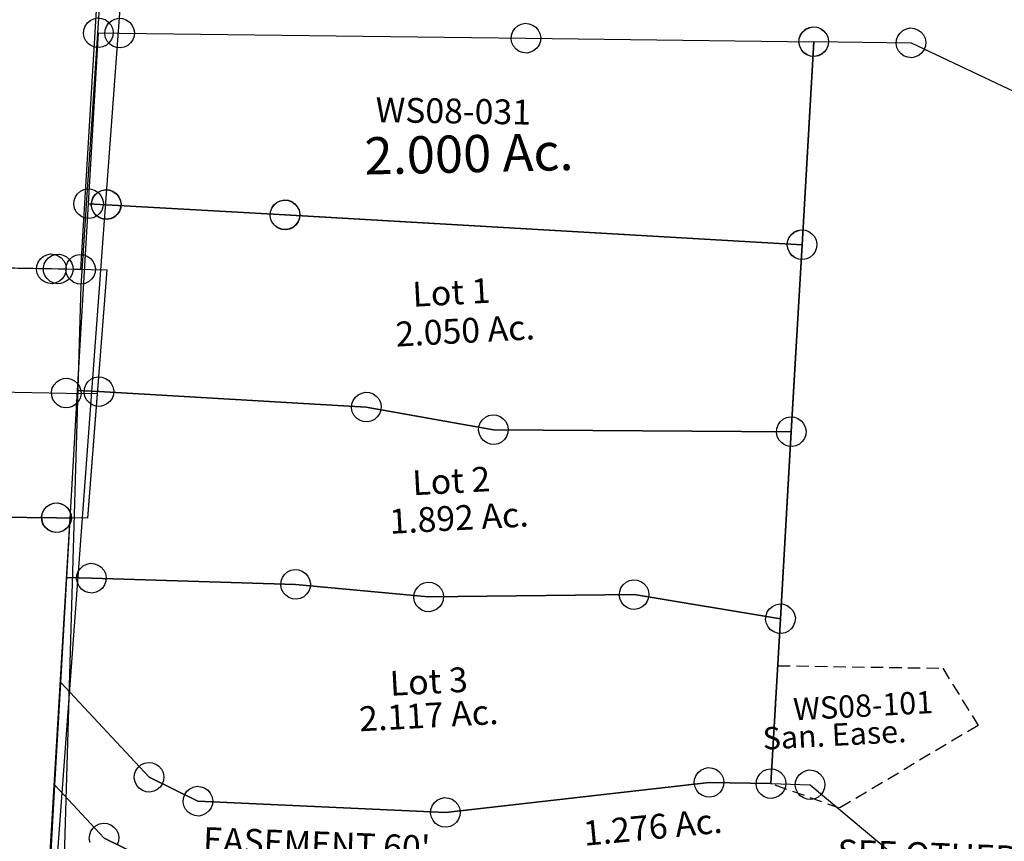
# Model space of a CAD drawing. Units: feet. Extents: x 1962109 to 2000761, y 503958 to 541927.
# Drawn here: x 1975185 to 1975980, y 530584 to 531247 of the extents above; entities that cross this region are included whole.
import ezdxf
from ezdxf.enums import TextEntityAlignment as Align

# ---------------------------------------------------------------- set-up
doc = ezdxf.new("R2010")
doc.units = ezdxf.units.FT
doc.header["$MEASUREMENT"] = 0
doc.linetypes.add('DASHED', pattern=[0.75, 0.5, -0.25])
for name, color, linetype in [("1880's", 4, 'CONTINUOUS'), ('DEED', 30, 'CONTINUOUS'), ('SURVEY', 2, 'CONTINUOUS')]:
    doc.layers.add(name, color=color, linetype=linetype)
doc.styles.get("Standard").update_dxf_attribs({"font": 'romans.shx', "height": 40})

# ---------------------------------------------------------------- blocks, each defined once
blk = doc.blocks.new('A$C7cb9e632-flat-1')
at = {"layer": "1880's", "color": 4, "linetype": 'Continuous'}
blk.add_lwpolyline([(1347.76, 2049.36), (1339.78, -5.2), (1099.99, -4.27), (1103.06, 787.72), (3.07, 791.99), (7.95, 2047.3), (1347.74, 2042.1)], dxfattribs=at)
blk = doc.blocks.new('A$C943d20c4-flat-1')
at = {"layer": 'SURVEY', "color": 3, "linetype": 'DASHED', "ltscale": 20}
blk.add_lwpolyline([(51.77, 21.84), (50.61, 117.12), (183.5, 124.38), (215.25, 80.36), (108.21, 5.8), (51.78, 21.83)], dxfattribs=at)
at = {"layer": 'SURVEY', "color": 3, "ltscale": 40}
blk.add_lwpolyline([(53.45, 33.65), (56.46, 32.82), (59.08, 31.21), (61.28, 29.06), (62.82, 26.35), (63.68, 23.31), (63.59, 20.16), (62.75, 17.15), (61.14, 14.53), (59, 12.33), (56.29, 10.79), (53.25, 9.93), (50.09, 10.02), (47.09, 10.86), (44.47, 12.47), (42.27, 14.61), (40.72, 17.32), (39.86, 20.36), (39.96, 23.51), (40.79, 26.52), (42.4, 29.14), (44.55, 31.34), (47.26, 32.88), (50.3, 33.74)], close=True, dxfattribs=at)
blk.add_point((51.77, 21.84), dxfattribs=at)
at = {"layer": 'SURVEY', "color": 1, "ltscale": 40}
blk.add_text('WS08-101', height=18, rotation=7.06691, dxfattribs=at).set_placement((122.64, 80.87), align=Align.CENTER)
at = {"layer": 'SURVEY', "color": 3, "ltscale": 40, "insert": (99.01, 73.66), "char_height": 18, "width": 119.0348, "attachment_point": 2, "rotation": 7.06691}
blk.add_mtext('San. Ease.', dxfattribs=at)
blk = doc.blocks.new('WASHINGTONWSA$C73A936B6-flat-1')
at = {"layer": 'SURVEY', "ltscale": 40}
for p, q in [((2637.2, 158.89), (2640.24, 159.74)), ((2640.24, 159.74), (2643.39, 159.64)), ((2643.39, 159.64), (2646.4, 158.8)), ((2606.35, 148.31), (2607.19, 151.32)), ((2607.19, 151.32), (2608.81, 153.93)), ((2608.81, 153.93), (2610.96, 156.13)), ((2610.96, 156.13), (2613.67, 157.67)), ((2613.67, 157.67), (2616.71, 158.52)), ((2616.71, 158.52), (2619.87, 158.42)), ((2619.87, 158.42), (2622.87, 157.58)), ((2622.87, 157.58), (2625.48, 155.96)), ((2625.48, 155.96), (2627.68, 153.81)), ((2627.68, 153.81), (2629.22, 151.1)), ((2629.22, 151.1), (2630.07, 148.06)), ((2629.88, 149.53), (2630.72, 152.54)), ((2630.72, 152.54), (2632.34, 155.15)), ((2632.34, 155.15), (2634.49, 157.35)), ((2634.49, 157.35), (2637.2, 158.89)), ((2646.4, 158.8), (2649.01, 157.18)), ((2649.01, 157.18), (2651.21, 155.03)), ((2651.21, 155.03), (2652.75, 152.32)), ((2652.75, 152.32), (2653.6, 149.28)), ((2606.25, 145.16), (2606.35, 148.31)), ((2607.1, 142.12), (2606.25, 145.16)), ((2629.97, 144.9), (2629.13, 141.9)), ((2629.78, 146.38), (2629.88, 149.53)), ((2630.63, 143.34), (2629.78, 146.38)), ((2630.07, 148.06), (2629.97, 144.9)), ((2632.17, 140.62), (2630.63, 143.34)), ((2652.66, 143.12), (2651.04, 140.5)), ((2653.5, 146.12), (2652.66, 143.12)), ((2653.6, 149.28), (2653.5, 146.12)), ((2608.64, 139.4), (2607.1, 142.12)), ((2610.84, 137.25), (2608.64, 139.4)), ((2613.45, 135.64), (2610.84, 137.25)), ((2616.45, 134.79), (2613.45, 135.64)), ((2622.65, 135.55), (2619.61, 134.69)), ((2625.36, 137.09), (2622.65, 135.55)), ((2627.51, 139.28), (2625.36, 137.09)), ((2629.13, 141.9), (2627.51, 139.28)), ((2634.36, 138.47), (2632.17, 140.62)), ((2636.98, 136.86), (2634.36, 138.47)), ((2639.98, 136.01), (2636.98, 136.86)), ((2643.14, 135.92), (2639.98, 136.01)), ((2646.18, 136.77), (2643.14, 135.92)), ((2648.89, 138.31), (2646.18, 136.77)), ((2651.04, 140.5), (2648.89, 138.31)), ((2619.61, 134.69), (2616.45, 134.79))]:
    blk.add_line(p, q, dxfattribs=at)
at = {"layer": 'SURVEY'}
blk.add_lwpolyline([(2641.69, 147.83), (2618.16, 146.61), (2042.05, 116.72), (2041.81, 336.26), (2340.68, 351.36), (2589.62, 363.93), (2639.56, 366.45), (2641.68, 147.83)], dxfattribs=at)
blk = doc.blocks.new('WASHINGTONWSA$C5B0101E1-flat-1')
at = {"layer": 'SURVEY', "color": 2, "linetype": 'Continuous', "ltscale": 40}
for p, q in [((-27.44, 498.82), (-26.25, 501.71)), ((-26.25, 501.71), (-24.35, 504.12)), ((-24.35, 504.12), (-21.96, 506.05)), ((-21.96, 506.05), (-19.08, 507.26)), ((-19.08, 507.26), (-15.96, 507.76)), ((-15.96, 507.76), (-12.84, 507.3)), ((-12.84, 507.3), (-9.96, 506.11)), ((-9.96, 506.11), (-7.55, 504.2)), ((-7.55, 504.2), (-5.61, 501.81)), ((-5.61, 501.81), (-4.4, 498.94)), ((-27.9, 495.7), (-27.44, 498.82)), ((-27.41, 492.58), (-27.9, 495.7)), ((-26.19, 489.71), (-27.41, 492.58)), ((-4.37, 492.7), (-5.55, 489.81)), ((-4.4, 498.94), (-3.9, 495.82)), ((-3.9, 495.82), (-4.37, 492.7)), ((-24.26, 487.32), (-26.19, 489.71)), ((-21.85, 485.41), (-24.26, 487.32)), ((-18.96, 484.22), (-21.85, 485.41)), ((-9.85, 485.47), (-12.72, 484.26)), ((-7.46, 487.4), (-9.85, 485.47)), ((-5.55, 489.81), (-7.46, 487.4)), ((-15.84, 483.76), (-18.96, 484.22)), ((-12.72, 484.26), (-15.84, 483.76))]:
    blk.add_line(p, q, dxfattribs=at)
at = {"layer": 'SURVEY', "color": 2, "ltscale": 40}
for p, q in [((-1311.61, 419.23), (-15.9, 495.76)), ((-15.9, 495.76), (-5.2, 496.39)), ((-5.2, 496.39), (0, 0))]:
    blk.add_line(p, q, dxfattribs=at)
blk = doc.blocks.new('WASHINGTONWSA$C09AE1057-flat-1')
at = {"layer": 'SURVEY', "color": 2, "linetype": 'Continuous', "ltscale": 40}
for p, q in [((-47.87, 204.98), (-45.93, 207.36)), ((-45.93, 207.36), (-43.51, 209.26)), ((-43.51, 209.26), (-40.62, 210.44)), ((-40.62, 210.44), (-37.5, 210.89)), ((-37.5, 210.89), (-34.38, 210.38)), ((-34.38, 210.38), (-31.51, 209.16)), ((-31.51, 209.16), (-29.13, 207.22)), ((-29.13, 207.22), (-27.23, 204.8)), ((-49.6, 198.99), (-49.09, 202.11)), ((-49.15, 195.87), (-49.6, 198.99)), ((-49.09, 202.11), (-47.87, 204.98)), ((-27.23, 204.8), (-26.06, 201.91)), ((-25.6, 198.79), (-26.11, 195.67)), ((-26.06, 201.91), (-25.6, 198.79)), ((-47.97, 192.98), (-49.15, 195.87)), ((-46.07, 190.56), (-47.97, 192.98)), ((-27.33, 192.8), (-29.27, 190.42)), ((-26.11, 195.67), (-27.33, 192.8)), ((-43.69, 188.62), (-46.07, 190.56)), ((-40.82, 187.4), (-43.69, 188.62)), ((-37.7, 186.89), (-40.82, 187.4)), ((-34.58, 187.35), (-37.7, 186.89)), ((-31.69, 188.52), (-34.58, 187.35)), ((-29.27, 190.42), (-31.69, 188.52)), ((-33.28, 7), (-30.87, 8.9)), ((-30.87, 8.9), (-27.98, 10.07)), ((-27.98, 10.07), (-24.85, 10.53)), ((-24.85, 10.53), (-21.74, 10.02)), ((-21.74, 10.02), (-18.87, 8.79)), ((-18.87, 8.79), (-16.48, 6.85)), ((-36.96, -1.37), (-36.45, 1.74)), ((-36.45, 1.74), (-35.22, 4.61)), ((-35.22, 4.61), (-33.28, 7)), ((-16.48, 6.85), (-14.59, 4.44)), ((-14.59, 4.44), (-13.41, 1.55)), ((-13.41, 1.55), (-12.96, -1.58)), ((-36.5, -4.5), (-36.96, -1.37)), ((-35.33, -7.39), (-36.5, -4.5)), ((-33.43, -9.8), (-35.33, -7.39)), ((-14.69, -7.56), (-16.63, -9.95)), ((-13.46, -4.69), (-14.69, -7.56)), ((-12.96, -1.58), (-13.46, -4.69)), ((-31.04, -11.74), (-33.43, -9.8)), ((-28.18, -12.97), (-31.04, -11.74)), ((-25.06, -13.47), (-28.18, -12.97)), ((-21.94, -13.02), (-25.06, -13.47)), ((-19.05, -11.85), (-21.94, -13.02)), ((-16.63, -9.95), (-19.05, -11.85))]:
    blk.add_line(p, q, dxfattribs=at)
at = {"layer": 'SURVEY', "color": 2, "ltscale": 40}
for p, q in [((-619.22, 168.72), (-37.6, 198.89)), ((-37.6, 198.89), (1.75, 200.93)), ((1.72, 200.88), (0, 0)), ((-24.96, -1.47), (-1319.64, -77.95)), ((0, 0), (-24.96, -1.47))]:
    blk.add_line(p, q, dxfattribs=at)
blk = doc.blocks.new('WASHINGTONWSA$C5DA02FEE-flat-1')
at = {"layer": 'SURVEY', "color": 2, "linetype": 'Continuous', "ltscale": 40}
for p, q in [((-7.52, 109.35), (-5.11, 111.25)), ((-5.11, 111.25), (-2.22, 112.43)), ((-2.22, 112.43), (0.91, 112.89)), ((0.91, 112.89), (4.02, 112.38)), ((4.02, 112.38), (6.89, 111.16)), ((-11.19, 100.98), (-10.68, 104.1)), ((-10.68, 104.1), (-9.46, 106.97)), ((-9.46, 106.97), (-7.52, 109.35)), ((6.89, 111.16), (9.28, 109.22)), ((9.28, 109.22), (11.18, 106.8)), ((11.18, 106.8), (12.36, 103.91)), ((12.36, 103.91), (12.81, 100.79)), ((-10.73, 97.86), (-11.19, 100.98)), ((-9.56, 94.97), (-10.73, 97.86)), ((12.3, 97.67), (11.08, 94.8)), ((12.81, 100.79), (12.3, 97.67)), ((-419.7, 85.51), (-417.76, 87.89)), ((-417.76, 87.89), (-415.34, 89.79)), ((-415.34, 89.79), (-412.45, 90.97)), ((-412.45, 90.97), (-409.33, 91.43)), ((-409.33, 91.43), (-406.22, 90.92)), ((-406.22, 90.92), (-403.34, 89.7)), ((-403.34, 89.7), (-400.96, 87.76)), ((-400.96, 87.76), (-399.06, 85.34)), ((-7.66, 92.55), (-9.56, 94.97)), ((-5.27, 90.61), (-7.66, 92.55)), ((-2.4, 89.39), (-5.27, 90.61)), ((0.71, 88.89), (-2.4, 89.39)), ((3.84, 89.34), (0.71, 88.89)), ((6.73, 90.52), (3.84, 89.34)), ((9.14, 92.42), (6.73, 90.52)), ((11.08, 94.8), (9.14, 92.42)), ((-421.43, 79.52), (-420.92, 82.64)), ((-420.97, 76.4), (-421.43, 79.52)), ((-420.92, 82.64), (-419.7, 85.51)), ((-399.06, 85.34), (-397.88, 82.45)), ((-397.88, 82.45), (-397.43, 79.33)), ((-419.8, 73.51), (-420.97, 76.4)), ((-417.9, 71.09), (-419.8, 73.51)), ((-399.16, 73.34), (-401.1, 70.96)), ((-397.93, 76.21), (-399.16, 73.34)), ((-397.43, 79.33), (-397.93, 76.21)), ((-415.51, 69.16), (-417.9, 71.09)), ((-412.64, 67.93), (-415.51, 69.16)), ((-409.53, 67.43), (-412.64, 67.93)), ((-406.4, 67.88), (-409.53, 67.43)), ((-403.51, 69.06), (-406.4, 67.88)), ((-401.1, 70.96), (-403.51, 69.06)), ((-10.47, 6.07), (-8.53, 8.46)), ((-8.53, 8.46), (-6.12, 10.36)), ((-6.12, 10.36), (-3.23, 11.53)), ((-3.23, 11.53), (-0.1, 11.99)), ((-0.1, 11.99), (3.01, 11.48)), ((3.01, 11.48), (5.88, 10.26)), ((5.88, 10.26), (8.27, 8.32)), ((8.27, 8.32), (10.17, 5.9)), ((-12.2, 0.09), (-11.69, 3.2)), ((-11.74, -3.04), (-12.2, 0.09)), ((-11.69, 3.2), (-10.47, 6.07)), ((10.17, 5.9), (11.35, 3.01)), ((11.35, 3.01), (11.8, -0.11)), ((-10.57, -5.93), (-11.74, -3.04)), ((-8.67, -8.34), (-10.57, -5.93)), ((10.07, -6.1), (8.13, -8.48)), ((11.29, -3.23), (10.07, -6.1)), ((11.8, -0.11), (11.29, -3.23)), ((-418.61, -15.94), (-416.19, -14.04)), ((-416.19, -14.04), (-413.3, -12.87)), ((-413.3, -12.87), (-410.18, -12.41)), ((-410.18, -12.41), (-407.06, -12.92)), ((-407.06, -12.92), (-404.19, -14.14)), ((-404.19, -14.14), (-401.81, -16.08)), ((-6.28, -10.28), (-8.67, -8.34)), ((-3.41, -11.51), (-6.28, -10.28)), ((-0.3, -12.01), (-3.41, -11.51)), ((2.83, -11.56), (-0.3, -12.01)), ((5.72, -10.38), (2.83, -11.56)), ((8.13, -8.48), (5.72, -10.38)), ((-422.27, -24.31), (-421.77, -21.2)), ((-421.77, -21.2), (-420.55, -18.33)), ((-420.55, -18.33), (-418.61, -15.94)), ((-401.81, -16.08), (-399.91, -18.49)), ((-399.91, -18.49), (-398.73, -21.38)), ((-398.73, -21.38), (-398.28, -24.51)), ((-421.82, -27.44), (-422.27, -24.31)), ((-420.64, -30.33), (-421.82, -27.44)), ((-418.74, -32.74), (-420.64, -30.33)), ((-400, -30.49), (-401.94, -32.88)), ((-398.78, -27.62), (-400, -30.49)), ((-398.28, -24.51), (-398.78, -27.62)), ((-416.36, -34.68), (-418.74, -32.74)), ((-413.49, -35.9), (-416.36, -34.68)), ((-410.37, -36.41), (-413.49, -35.9)), ((-407.25, -35.96), (-410.37, -36.41)), ((-404.36, -34.78), (-407.25, -35.96)), ((-401.94, -32.88), (-404.36, -34.78))]:
    blk.add_line(p, q, dxfattribs=at)
at = {"layer": 'SURVEY', "color": 2, "ltscale": 40}
for p, q in [((-409.43, 79.43), (0.81, 100.89)), ((0.81, 100.89), (25.78, 102.19)), ((25.78, 102.19), (24.96, 1.49)), ((-410.27, -24.41), (-409.43, 79.43)), ((24.96, 1.49), (0, 0)), ((0, 0), (-410.28, -24.23))]:
    blk.add_line(p, q, dxfattribs=at)
blk.add_text('1.021 Ac.', height=20, rotation=359.53332, dxfattribs=at).set_placement((-196.46, 21.74), align=Align.CENTER)
at = {"layer": 'SURVEY', "color": 1, "insert": (-277.1, 71.39), "char_height": 20, "width": 190.0701, "attachment_point": 1, "rotation": 359.53332}
blk.add_mtext('WS08-003', dxfattribs=at)
blk = doc.blocks.new('WASHINGTONWSA$C7F030087-flat-1')
at = {"layer": 'SURVEY', "color": 2, "linetype": 'Continuous', "ltscale": 40}
for p, q in [((581.25, 190.08), (583.4, 192.28)), ((583.4, 192.28), (586.11, 193.83)), ((586.11, 193.83), (589.15, 194.69)), ((589.15, 194.69), (592.3, 194.6)), ((592.3, 194.6), (595.31, 193.76)), ((595.31, 193.76), (597.93, 192.15)), ((597.93, 192.15), (600.13, 190.01)), ((358.73, 169.49), (590.63, 182.78)), ((578.72, 181.3), (578.81, 184.46)), ((578.81, 184.46), (579.64, 187.46)), ((579.64, 187.46), (581.25, 190.08)), ((590.63, 182.78), (592.65, 18.75)), ((600.13, 190.01), (601.67, 187.3)), ((601.67, 187.3), (602.53, 184.26)), ((602.53, 184.26), (602.44, 181.11)), ((347.74, 174.17), (349.35, 176.79)), ((349.35, 176.79), (351.5, 178.99)), ((351.5, 178.99), (354.21, 180.54)), ((354.21, 180.54), (357.25, 181.4)), ((357.25, 181.4), (360.4, 181.3)), ((360.4, 181.3), (363.41, 180.47)), ((363.41, 180.47), (366.03, 178.86)), ((366.03, 178.86), (368.23, 176.72)), ((368.23, 176.72), (369.77, 174.01)), ((579.58, 178.26), (578.72, 181.3)), ((581.12, 175.55), (579.58, 178.26)), ((583.33, 173.41), (581.12, 175.55)), ((600, 175.48), (597.85, 173.28)), ((601.61, 178.1), (600, 175.48)), ((602.44, 181.11), (601.61, 178.1)), ((31.38, 150.72), (358.73, 169.49)), ((346.82, 168.01), (346.91, 171.16)), ((347.68, 164.97), (346.82, 168.01)), ((346.91, 171.16), (347.74, 174.17)), ((370.54, 167.81), (369.71, 164.81)), ((369.77, 174.01), (370.63, 170.97)), ((370.63, 170.97), (370.54, 167.81)), ((585.94, 171.8), (583.33, 173.41)), ((588.95, 170.96), (585.94, 171.8)), ((592.11, 170.87), (588.95, 170.96)), ((595.14, 171.73), (592.11, 170.87)), ((597.85, 173.28), (595.14, 171.73)), ((4.93, 157.05), (7.07, 159.25)), ((7.07, 159.25), (9.78, 160.79)), ((9.78, 160.79), (12.82, 161.65)), ((12.82, 161.65), (15.98, 161.56)), ((15.98, 161.56), (18.98, 160.73)), ((18.98, 160.73), (21.6, 159.12)), ((21.6, 159.12), (23.8, 156.97)), ((22.01, 158.02), (24.16, 160.23)), ((24.16, 160.23), (26.87, 161.77)), ((26.87, 161.77), (29.9, 162.63)), ((29.9, 162.63), (33.06, 162.54)), ((33.06, 162.54), (36.06, 161.71)), ((36.06, 161.71), (38.68, 160.1)), ((38.68, 160.1), (40.88, 157.95)), ((349.23, 162.26), (347.68, 164.97)), ((351.43, 160.12), (349.23, 162.26)), ((354.05, 158.51), (351.43, 160.12)), ((365.95, 159.99), (363.24, 158.44)), ((368.1, 162.19), (365.95, 159.99)), ((369.71, 164.81), (368.1, 162.19)), ((2.39, 148.27), (2.48, 151.42)), ((2.48, 151.42), (3.32, 154.43)), ((3.32, 154.43), (4.93, 157.05)), ((19.48, 149.24), (19.57, 152.4)), ((19.57, 152.4), (20.4, 155.41)), ((20.4, 155.41), (22.01, 158.02)), ((23.8, 156.97), (25.35, 154.26)), ((25.35, 154.26), (26.21, 151.23)), ((26.21, 151.23), (26.12, 148.07)), ((40.88, 157.95), (42.43, 155.24)), ((42.43, 155.24), (43.29, 152.21)), ((43.29, 152.21), (43.2, 149.05)), ((357.05, 157.67), (354.05, 158.51)), ((360.21, 157.58), (357.05, 157.67)), ((363.24, 158.44), (360.21, 157.58)), ((3.25, 145.23), (2.39, 148.27)), ((4.8, 142.52), (3.25, 145.23)), ((14.3, 149.75), (31.38, 150.72)), ((16.01, 11.63), (14.3, 149.75)), ((20.34, 146.21), (19.48, 149.24)), ((21.88, 143.5), (20.34, 146.21)), ((24.08, 141.35), (21.88, 143.5)), ((25.28, 145.06), (23.67, 142.45)), ((26.12, 148.07), (25.28, 145.06)), ((40.76, 143.43), (38.61, 141.22)), ((42.36, 146.04), (40.76, 143.43)), ((43.2, 149.05), (42.36, 146.04)), ((7, 140.37), (4.8, 142.52)), ((9.62, 138.76), (7, 140.37)), ((12.63, 137.93), (9.62, 138.76)), ((15.78, 137.84), (12.63, 137.93)), ((18.82, 138.7), (15.78, 137.84)), ((21.53, 140.24), (18.82, 138.7)), ((23.67, 142.45), (21.53, 140.24)), ((26.7, 139.74), (24.08, 141.35)), ((29.71, 138.91), (26.7, 139.74)), ((32.86, 138.82), (29.71, 138.91)), ((35.9, 139.68), (32.86, 138.82)), ((38.61, 141.22), (35.9, 139.68)), ((167.6, 23.09), (170.31, 24.63)), ((170.31, 24.63), (173.34, 25.49)), ((173.34, 25.49), (176.5, 25.4)), ((176.5, 25.4), (179.5, 24.57)), ((179.5, 24.57), (182.12, 22.96)), ((581.67, 23.42), (583.28, 26.04)), ((583.28, 26.04), (585.42, 28.24)), ((585.42, 28.24), (588.13, 29.79)), ((588.13, 29.79), (591.17, 30.65)), ((591.17, 30.65), (594.33, 30.56)), ((594.33, 30.56), (597.33, 29.72)), ((597.33, 29.72), (599.95, 28.11)), ((599.95, 28.11), (602.15, 25.97)), ((602.15, 25.97), (603.7, 23.26)), ((4.19, 13.3), (5.02, 16.31)), ((5.02, 16.31), (6.63, 18.93)), ((6.63, 18.93), (8.78, 21.13)), ((8.78, 21.13), (11.49, 22.67)), ((11.49, 22.67), (14.53, 23.53)), ((14.53, 23.53), (17.68, 23.44)), ((17.68, 23.44), (20.69, 22.61)), ((18.52, 13.48), (19.35, 16.48)), ((19.35, 16.48), (20.96, 19.1)), ((20.69, 22.61), (23.31, 21)), ((20.96, 19.1), (23.11, 21.3)), ((23.11, 21.3), (25.82, 22.85)), ((23.31, 21), (25.51, 18.85)), ((25.51, 18.85), (27.05, 16.14)), ((25.82, 22.85), (28.85, 23.71)), ((27.05, 16.14), (27.91, 13.11)), ((28.85, 23.71), (32.01, 23.62)), ((32.01, 23.62), (35.02, 22.78)), ((35.02, 22.78), (37.63, 21.18)), ((37.63, 21.18), (39.84, 19.03)), ((39.84, 19.03), (41.38, 16.32)), ((41.38, 16.32), (42.24, 13.28)), ((163.01, 15.26), (163.84, 18.27)), ((163.84, 18.27), (165.45, 20.89)), ((165.45, 20.89), (167.6, 23.09)), ((174.82, 13.59), (592.65, 18.74)), ((592.65, 18.74), (174.82, 13.59)), ((182.12, 22.96), (184.32, 20.81)), ((184.32, 20.81), (185.87, 18.1)), ((185.87, 18.1), (186.73, 15.07)), ((580.74, 17.26), (580.84, 20.42)), ((581.6, 14.22), (580.74, 17.26)), ((580.84, 20.42), (581.67, 23.42)), ((604.47, 17.07), (603.63, 14.06)), ((603.7, 23.26), (604.56, 20.22)), ((604.56, 20.22), (604.47, 17.07)), ((4.1, 10.15), (4.19, 13.3)), ((4.96, 7.11), (4.1, 10.15)), ((16.01, 11.63), (30.33, 11.8)), ((30.33, 11.8), (16.01, 11.63)), ((18.43, 10.32), (18.52, 13.48)), ((19.29, 7.29), (18.43, 10.32)), ((27.82, 9.95), (26.99, 6.95)), ((27.91, 13.11), (27.82, 9.95)), ((30.33, 11.8), (174.82, 13.59)), ((174.82, 13.59), (30.33, 11.8)), ((42.15, 10.13), (41.32, 7.12)), ((42.24, 13.28), (42.15, 10.13)), ((162.92, 12.11), (163.01, 15.26)), ((163.78, 9.07), (162.92, 12.11)), ((165.32, 6.36), (163.78, 9.07)), ((185.81, 8.9), (184.2, 6.29)), ((186.64, 11.91), (185.81, 8.9)), ((186.73, 15.07), (186.64, 11.91)), ((583.15, 11.51), (581.6, 14.22)), ((585.35, 9.37), (583.15, 11.51)), ((587.97, 7.76), (585.35, 9.37)), ((599.88, 9.24), (597.17, 7.69)), ((602.02, 11.44), (599.88, 9.24)), ((603.63, 14.06), (602.02, 11.44)), ((6.5, 4.4), (4.96, 7.11)), ((8.71, 2.25), (6.5, 4.4)), ((11.32, 0.64), (8.71, 2.25)), ((14.33, -0.19), (11.32, 0.64)), ((20.52, 0.58), (17.49, -0.28)), ((20.83, 4.58), (19.29, 7.29)), ((23.23, 2.13), (20.52, 0.58)), ((23.04, 2.43), (20.83, 4.58)), ((25.65, 0.82), (23.04, 2.43)), ((25.38, 4.33), (23.23, 2.13)), ((26.99, 6.95), (25.38, 4.33)), ((28.66, -0.01), (25.65, 0.82)), ((34.85, 0.76), (31.82, -0.11)), ((37.56, 2.3), (34.85, 0.76)), ((39.71, 4.5), (37.56, 2.3)), ((41.32, 7.12), (39.71, 4.5)), ((167.52, 4.21), (165.32, 6.36)), ((170.14, 2.6), (167.52, 4.21)), ((173.15, 1.77), (170.14, 2.6)), ((176.3, 1.68), (173.15, 1.77)), ((179.34, 2.54), (176.3, 1.68)), ((182.05, 4.08), (179.34, 2.54)), ((184.2, 6.29), (182.05, 4.08)), ((590.98, 6.92), (587.97, 7.76)), ((594.13, 6.83), (590.98, 6.92)), ((597.17, 7.69), (594.13, 6.83)), ((17.49, -0.28), (14.33, -0.19)), ((31.82, -0.11), (28.66, -0.01))]:
    blk.add_line(p, q, dxfattribs=at)
blk.add_text('2.000 Ac.', height=30, rotation=5.24999, dxfattribs=at).set_placement((320.76, 58.32), align=Align.CENTER)
at = {"layer": 'SURVEY', "color": 1, "insert": (241.24, 113.4), "char_height": 20, "width": 190.0701, "attachment_point": 1, "rotation": 3.0752}
blk.add_mtext('WS08-031', dxfattribs=at)
blk = doc.blocks.new('WASHINGTONWSA$C09A51BA4-flat-1')
at = {"layer": 'SURVEY', "color": 2, "linetype": 'Continuous', "ltscale": 40}
for p, q in [((-543.73, 1563.89), (-541.58, 1566.09)), ((-541.58, 1566.09), (-538.87, 1567.63)), ((-538.87, 1567.63), (-535.83, 1568.49)), ((-535.83, 1568.49), (-532.68, 1568.4)), ((-532.68, 1568.4), (-529.67, 1567.56)), ((-529.67, 1567.56), (-527.05, 1565.95)), ((-527.05, 1565.95), (-524.85, 1563.81)), ((-467.81, 1562.75), (-466.97, 1565.75)), ((-466.97, 1565.75), (-465.36, 1568.37)), ((-465.36, 1568.37), (-463.22, 1570.57)), ((-463.22, 1570.57), (-460.51, 1572.12)), ((-460.51, 1572.12), (-457.47, 1572.98)), ((-457.47, 1572.98), (-454.31, 1572.88)), ((-454.31, 1572.88), (-451.31, 1572.05)), ((-451.31, 1572.05), (-448.69, 1570.44)), ((-448.69, 1570.44), (-446.49, 1568.29)), ((-446.49, 1568.29), (-444.95, 1565.58)), ((-444.95, 1565.58), (-444.08, 1562.54)), ((-546.26, 1555.11), (-546.17, 1558.26)), ((-546.17, 1558.26), (-545.34, 1561.27)), ((-545.34, 1561.27), (-543.73, 1563.89)), ((-524.85, 1563.81), (-523.31, 1561.1)), ((-523.31, 1561.1), (-522.45, 1558.06)), ((-522.45, 1558.06), (-522.54, 1554.9)), ((-467.9, 1559.59), (-467.81, 1562.75)), ((-467.04, 1556.55), (-467.9, 1559.59)), ((-444.18, 1559.39), (-445.01, 1556.38)), ((-444.08, 1562.54), (-444.18, 1559.39)), ((-545.4, 1552.07), (-546.26, 1555.11)), ((-543.86, 1549.36), (-545.4, 1552.07)), ((-541.66, 1547.21), (-543.86, 1549.36)), ((-524.99, 1549.28), (-527.13, 1547.08)), ((-523.38, 1551.9), (-524.99, 1549.28)), ((-522.54, 1554.9), (-523.38, 1551.9)), ((-465.5, 1553.84), (-467.04, 1556.55)), ((-463.3, 1551.7), (-465.5, 1553.84)), ((-460.68, 1550.09), (-463.3, 1551.7)), ((-457.67, 1549.25), (-460.68, 1550.09)), ((-454.52, 1549.16), (-457.67, 1549.25)), ((-451.48, 1550.02), (-454.52, 1549.16)), ((-448.77, 1551.56), (-451.48, 1550.02)), ((-446.62, 1553.77), (-448.77, 1551.56)), ((-445.01, 1556.38), (-446.62, 1553.77)), ((-539.04, 1545.6), (-541.66, 1547.21)), ((-536.03, 1544.77), (-539.04, 1545.6)), ((-532.88, 1544.67), (-536.03, 1544.77)), ((-529.84, 1545.53), (-532.88, 1544.67)), ((-527.13, 1547.08), (-529.84, 1545.53)), ((-957.46, 1396.89), (-954.75, 1398.44)), ((-954.75, 1398.44), (-951.71, 1399.3)), ((-951.71, 1399.3), (-948.56, 1399.21)), ((-948.56, 1399.21), (-945.55, 1398.37)), ((-945.55, 1398.37), (-942.93, 1396.76)), ((-543.31, 1397.09), (-541.7, 1399.7)), ((-541.7, 1399.7), (-539.55, 1401.91)), ((-539.55, 1401.91), (-536.84, 1403.45)), ((-536.84, 1403.45), (-533.81, 1404.31)), ((-533.81, 1404.31), (-530.65, 1404.22)), ((-530.65, 1404.22), (-527.64, 1403.38)), ((-527.64, 1403.38), (-525.03, 1401.77)), ((-525.03, 1401.77), (-522.83, 1399.63)), ((-522.83, 1399.63), (-521.28, 1396.92)), ((-1106.54, 1387.34), (-1105.71, 1390.34)), ((-1105.71, 1390.34), (-1104.1, 1392.96)), ((-1104.1, 1392.96), (-1101.95, 1395.16)), ((-1101.95, 1395.16), (-1099.24, 1396.71)), ((-1099.24, 1396.71), (-1096.2, 1397.57)), ((-1096.2, 1397.57), (-1093.05, 1397.47)), ((-1093.05, 1397.47), (-1090.04, 1396.64)), ((-1090.04, 1396.64), (-1087.42, 1395.03)), ((-1087.42, 1395.03), (-1085.22, 1392.88)), ((-1085.22, 1392.88), (-1083.68, 1390.17)), ((-962.05, 1389.07), (-961.22, 1392.07)), ((-961.22, 1392.07), (-959.61, 1394.69)), ((-959.61, 1394.69), (-957.46, 1396.89)), ((-942.93, 1396.76), (-940.73, 1394.61)), ((-940.73, 1394.61), (-939.19, 1391.9)), ((-939.19, 1391.9), (-938.33, 1388.87)), ((-544.24, 1390.93), (-544.15, 1394.08)), ((-543.38, 1387.89), (-544.24, 1390.93)), ((-544.15, 1394.08), (-543.31, 1397.09)), ((-520.51, 1390.72), (-521.35, 1387.72)), ((-521.28, 1396.92), (-520.42, 1393.88)), ((-520.42, 1393.88), (-520.51, 1390.72)), ((-1106.63, 1384.18), (-1106.54, 1387.34)), ((-1105.77, 1381.14), (-1106.63, 1384.18)), ((-1082.91, 1383.98), (-1083.75, 1380.97)), ((-1083.68, 1390.17), (-1082.82, 1387.13)), ((-1082.82, 1387.13), (-1082.91, 1383.98)), ((-962.15, 1385.91), (-962.05, 1389.07)), ((-961.29, 1382.88), (-962.15, 1385.91)), ((-959.74, 1380.17), (-961.29, 1382.88)), ((-939.26, 1382.7), (-940.87, 1380.09)), ((-938.42, 1385.71), (-939.26, 1382.7)), ((-938.33, 1388.87), (-938.42, 1385.71)), ((-541.83, 1385.18), (-543.38, 1387.89)), ((-539.63, 1383.03), (-541.83, 1385.18)), ((-537.01, 1381.42), (-539.63, 1383.03)), ((-525.11, 1382.9), (-527.82, 1381.35)), ((-522.96, 1385.1), (-525.11, 1382.9)), ((-521.35, 1387.72), (-522.96, 1385.1)), ((-1104.23, 1378.43), (-1105.77, 1381.14)), ((-1102.03, 1376.29), (-1104.23, 1378.43)), ((-1099.41, 1374.68), (-1102.03, 1376.29)), ((-1096.4, 1373.84), (-1099.41, 1374.68)), ((-1090.21, 1374.61), (-1093.25, 1373.75)), ((-1087.5, 1376.15), (-1090.21, 1374.61)), ((-1085.36, 1378.35), (-1087.5, 1376.15)), ((-1083.75, 1380.97), (-1085.36, 1378.35)), ((-957.54, 1378.02), (-959.74, 1380.17)), ((-954.92, 1376.41), (-957.54, 1378.02)), ((-951.92, 1375.57), (-954.92, 1376.41)), ((-948.76, 1375.48), (-951.92, 1375.57)), ((-945.72, 1376.34), (-948.76, 1375.48)), ((-943.01, 1377.89), (-945.72, 1376.34)), ((-940.87, 1380.09), (-943.01, 1377.89)), ((-534.01, 1380.59), (-537.01, 1381.42)), ((-530.85, 1380.49), (-534.01, 1380.59)), ((-527.82, 1381.35), (-530.85, 1380.49)), ((-1093.25, 1373.75), (-1096.4, 1373.84)), ((-881.16, 1246.65), (-878.45, 1248.19)), ((-878.45, 1248.19), (-875.41, 1249.05)), ((-875.41, 1249.05), (-872.25, 1248.96)), ((-872.25, 1248.96), (-869.25, 1248.12)), ((-869.25, 1248.12), (-866.63, 1246.51)), ((-541.48, 1245.95), (-539.87, 1248.57)), ((-539.87, 1248.57), (-537.72, 1250.77)), ((-537.72, 1250.77), (-535.01, 1252.31)), ((-535.01, 1252.31), (-531.97, 1253.18)), ((-531.97, 1253.18), (-528.82, 1253.08)), ((-528.82, 1253.08), (-525.81, 1252.25)), ((-525.81, 1252.25), (-523.2, 1250.64)), ((-523.2, 1250.64), (-521, 1248.49)), ((-521, 1248.49), (-519.45, 1245.78)), ((-1101.04, 1239.24), (-1099.43, 1241.85)), ((-1099.43, 1241.85), (-1097.28, 1244.05)), ((-1097.28, 1244.05), (-1094.57, 1245.6)), ((-1094.57, 1245.6), (-1091.53, 1246.46)), ((-1091.53, 1246.46), (-1088.38, 1246.37)), ((-1088.38, 1246.37), (-1085.37, 1245.53)), ((-1085.37, 1245.53), (-1082.75, 1243.92)), ((-1082.75, 1243.92), (-1080.55, 1241.78)), ((-1080.55, 1241.78), (-1079.01, 1239.07)), ((-885.75, 1238.82), (-884.91, 1241.83)), ((-884.91, 1241.83), (-883.3, 1244.45)), ((-883.3, 1244.45), (-881.16, 1246.65)), ((-866.63, 1246.51), (-864.43, 1244.37)), ((-864.43, 1244.37), (-862.88, 1241.66)), ((-862.88, 1241.66), (-862.02, 1238.62)), ((-542.41, 1239.79), (-542.31, 1242.95)), ((-541.55, 1236.75), (-542.41, 1239.79)), ((-542.31, 1242.95), (-541.48, 1245.95)), ((-518.68, 1239.59), (-519.52, 1236.58)), ((-519.45, 1245.78), (-518.59, 1242.74)), ((-518.59, 1242.74), (-518.68, 1239.59)), ((-1101.97, 1233.08), (-1101.87, 1236.23)), ((-1101.11, 1230.04), (-1101.97, 1233.08)), ((-1101.87, 1236.23), (-1101.04, 1239.24)), ((-1078.24, 1232.87), (-1079.08, 1229.87)), ((-1079.01, 1239.07), (-1078.15, 1236.03)), ((-1078.15, 1236.03), (-1078.24, 1232.87)), ((-885.84, 1235.67), (-885.75, 1238.82)), ((-884.98, 1232.63), (-885.84, 1235.67)), ((-883.44, 1229.92), (-884.98, 1232.63)), ((-862.95, 1232.46), (-864.56, 1229.84)), ((-862.12, 1235.46), (-862.95, 1232.46)), ((-862.02, 1238.62), (-862.12, 1235.46)), ((-781.3, 1230.77), (-779.69, 1233.39)), ((-779.69, 1233.39), (-777.54, 1235.59)), ((-777.54, 1235.59), (-774.83, 1237.13)), ((-774.83, 1237.13), (-771.8, 1237.99)), ((-771.8, 1237.99), (-768.64, 1237.9)), ((-768.64, 1237.9), (-765.64, 1237.06)), ((-765.64, 1237.06), (-763.02, 1235.45)), ((-763.02, 1235.45), (-760.82, 1233.31)), ((-760.82, 1233.31), (-759.27, 1230.6)), ((-540, 1234.04), (-541.55, 1236.75)), ((-537.8, 1231.9), (-540, 1234.04)), ((-535.18, 1230.29), (-537.8, 1231.9)), ((-523.27, 1231.76), (-525.98, 1230.22)), ((-521.13, 1233.96), (-523.27, 1231.76)), ((-519.52, 1236.58), (-521.13, 1233.96)), ((-1099.56, 1227.33), (-1101.11, 1230.04)), ((-1097.36, 1225.18), (-1099.56, 1227.33)), ((-1094.74, 1223.57), (-1097.36, 1225.18)), ((-1091.74, 1222.74), (-1094.74, 1223.57)), ((-1085.54, 1223.5), (-1088.58, 1222.64)), ((-1082.83, 1225.05), (-1085.54, 1223.5)), ((-1080.69, 1227.25), (-1082.83, 1225.05)), ((-1079.08, 1229.87), (-1080.69, 1227.25)), ((-881.24, 1227.77), (-883.44, 1229.92)), ((-878.62, 1226.16), (-881.24, 1227.77)), ((-875.61, 1225.33), (-878.62, 1226.16)), ((-872.46, 1225.23), (-875.61, 1225.33)), ((-869.42, 1226.1), (-872.46, 1225.23)), ((-866.71, 1227.64), (-869.42, 1226.1)), ((-864.56, 1229.84), (-866.71, 1227.64)), ((-782.23, 1224.61), (-782.14, 1227.76)), ((-781.37, 1221.57), (-782.23, 1224.61)), ((-782.14, 1227.76), (-781.3, 1230.77)), ((-758.5, 1224.41), (-759.34, 1221.4)), ((-759.27, 1230.6), (-758.41, 1227.56)), ((-758.41, 1227.56), (-758.5, 1224.41)), ((-532.18, 1229.45), (-535.18, 1230.29)), ((-529.02, 1229.36), (-532.18, 1229.45)), ((-525.98, 1230.22), (-529.02, 1229.36)), ((-1088.58, 1222.64), (-1091.74, 1222.74)), ((-779.82, 1218.86), (-781.37, 1221.57)), ((-777.62, 1216.71), (-779.82, 1218.86)), ((-775.01, 1215.1), (-777.62, 1216.71)), ((-763.1, 1216.58), (-765.81, 1215.04)), ((-760.95, 1218.78), (-763.1, 1216.58)), ((-759.34, 1221.4), (-760.95, 1218.78)), ((-772, 1214.27), (-775.01, 1215.1)), ((-768.84, 1214.18), (-772, 1214.27)), ((-765.81, 1215.04), (-768.84, 1214.18)), ((-655.02, 1110.74), (-652.31, 1112.29)), ((-652.31, 1112.29), (-649.27, 1113.15)), ((-649.27, 1113.15), (-646.12, 1113.06)), ((-646.12, 1113.06), (-643.11, 1112.22)), ((-659.61, 1102.92), (-658.78, 1105.93)), ((-658.78, 1105.93), (-657.17, 1108.54)), ((-657.17, 1108.54), (-655.02, 1110.74)), ((-643.11, 1112.22), (-640.49, 1110.61)), ((-640.49, 1110.61), (-638.29, 1108.47)), ((-638.29, 1108.47), (-636.75, 1105.76)), ((-636.75, 1105.76), (-635.89, 1102.72)), ((-931.88, 1095.11), (-930.27, 1097.73)), ((-930.27, 1097.73), (-928.12, 1099.93)), ((-928.12, 1099.93), (-925.41, 1101.48)), ((-925.41, 1101.48), (-922.37, 1102.34)), ((-922.37, 1102.34), (-919.22, 1102.25)), ((-919.22, 1102.25), (-916.21, 1101.41)), ((-916.21, 1101.41), (-913.59, 1099.8)), ((-913.59, 1099.8), (-911.39, 1097.65)), ((-911.39, 1097.65), (-909.85, 1094.94)), ((-822.43, 1095.09), (-820.28, 1097.29)), ((-820.28, 1097.29), (-817.57, 1098.83)), ((-817.57, 1098.83), (-814.54, 1099.69)), ((-814.54, 1099.69), (-811.38, 1099.6)), ((-811.38, 1099.6), (-808.37, 1098.76)), ((-808.37, 1098.76), (-805.76, 1097.15)), ((-805.76, 1097.15), (-803.56, 1095.01)), ((-659.71, 1099.77), (-659.61, 1102.92)), ((-658.84, 1096.73), (-659.71, 1099.77)), ((-657.3, 1094.02), (-658.84, 1096.73)), ((-636.82, 1096.56), (-638.43, 1093.94)), ((-635.98, 1099.56), (-636.82, 1096.56)), ((-635.89, 1102.72), (-635.98, 1099.56)), ((-539.61, 1094.73), (-538, 1097.35)), ((-538, 1097.35), (-535.86, 1099.55)), ((-535.86, 1099.55), (-533.14, 1101.09)), ((-533.14, 1101.09), (-530.11, 1101.95)), ((-530.11, 1101.95), (-526.95, 1101.86)), ((-526.95, 1101.86), (-523.95, 1101.02)), ((-523.95, 1101.02), (-521.33, 1099.41)), ((-521.33, 1099.41), (-519.13, 1097.27)), ((-519.13, 1097.27), (-517.58, 1094.56)), ((-1097.37, 1085.59), (-1096.54, 1088.6)), ((-1096.54, 1088.6), (-1094.93, 1091.21)), ((-1094.93, 1091.21), (-1092.78, 1093.41)), ((-1092.78, 1093.41), (-1090.07, 1094.96)), ((-1090.07, 1094.96), (-1087.03, 1095.82)), ((-1087.03, 1095.82), (-1083.88, 1095.73)), ((-1083.88, 1095.73), (-1080.87, 1094.89)), ((-1080.87, 1094.89), (-1078.25, 1093.28)), ((-1078.25, 1093.28), (-1076.05, 1091.13)), ((-1076.05, 1091.13), (-1074.51, 1088.42)), ((-1074.51, 1088.42), (-1073.65, 1085.39)), ((-932.81, 1088.95), (-932.71, 1092.11)), ((-931.95, 1085.92), (-932.81, 1088.95)), ((-932.71, 1092.11), (-931.88, 1095.11)), ((-909.08, 1088.75), (-909.92, 1085.74)), ((-909.85, 1094.94), (-908.99, 1091.91)), ((-908.99, 1091.91), (-909.08, 1088.75)), ((-824.97, 1086.31), (-824.88, 1089.46)), ((-824.88, 1089.46), (-824.04, 1092.47)), ((-824.04, 1092.47), (-822.43, 1095.09)), ((-803.56, 1095.01), (-802.01, 1092.3)), ((-802.01, 1092.3), (-801.15, 1089.26)), ((-801.15, 1089.26), (-801.24, 1086.1)), ((-655.1, 1091.87), (-657.3, 1094.02)), ((-652.48, 1090.26), (-655.1, 1091.87)), ((-649.48, 1089.43), (-652.48, 1090.26)), ((-646.32, 1089.33), (-649.48, 1089.43)), ((-643.28, 1090.19), (-646.32, 1089.33)), ((-640.57, 1091.74), (-643.28, 1090.19)), ((-638.43, 1093.94), (-640.57, 1091.74)), ((-540.54, 1088.57), (-540.45, 1091.72)), ((-539.68, 1085.53), (-540.54, 1088.57)), ((-540.45, 1091.72), (-539.61, 1094.73)), ((-517.58, 1094.56), (-516.72, 1091.52)), ((-516.72, 1091.52), (-516.81, 1088.37)), ((-1097.47, 1082.43), (-1097.37, 1085.59)), ((-1096.61, 1079.4), (-1097.47, 1082.43)), ((-1073.74, 1082.23), (-1074.58, 1079.23)), ((-1073.65, 1085.39), (-1073.74, 1082.23)), ((-930.4, 1083.21), (-931.95, 1085.92)), ((-928.2, 1081.06), (-930.4, 1083.21)), ((-925.58, 1079.45), (-928.2, 1081.06)), ((-913.67, 1080.93), (-916.38, 1079.38)), ((-911.53, 1083.13), (-913.67, 1080.93)), ((-909.92, 1085.74), (-911.53, 1083.13)), ((-824.11, 1083.27), (-824.97, 1086.31)), ((-822.56, 1080.56), (-824.11, 1083.27)), ((-820.36, 1078.41), (-822.56, 1080.56)), ((-803.69, 1080.48), (-805.84, 1078.28)), ((-802.08, 1083.1), (-803.69, 1080.48)), ((-801.24, 1086.1), (-802.08, 1083.1)), ((-538.13, 1082.82), (-539.68, 1085.53)), ((-535.93, 1080.67), (-538.13, 1082.82)), ((-533.32, 1079.06), (-535.93, 1080.67)), ((-521.41, 1080.54), (-524.12, 1079)), ((-519.26, 1082.74), (-521.41, 1080.54)), ((-517.65, 1085.36), (-519.26, 1082.74)), ((-516.81, 1088.37), (-517.65, 1085.36)), ((-1095.06, 1076.69), (-1096.61, 1079.4)), ((-1092.86, 1074.54), (-1095.06, 1076.69)), ((-1090.24, 1072.93), (-1092.86, 1074.54)), ((-1087.24, 1072.09), (-1090.24, 1072.93)), ((-1081.04, 1072.86), (-1084.08, 1072)), ((-1078.33, 1074.41), (-1081.04, 1072.86)), ((-1076.19, 1076.61), (-1078.33, 1074.41)), ((-1074.58, 1079.23), (-1076.19, 1076.61)), ((-922.58, 1078.61), (-925.58, 1079.45)), ((-919.42, 1078.52), (-922.58, 1078.61)), ((-916.38, 1079.38), (-919.42, 1078.52)), ((-817.74, 1076.8), (-820.36, 1078.41)), ((-814.74, 1075.97), (-817.74, 1076.8)), ((-811.58, 1075.87), (-814.74, 1075.97)), ((-808.55, 1076.73), (-811.58, 1075.87)), ((-805.84, 1078.28), (-808.55, 1076.73)), ((-530.31, 1078.23), (-533.32, 1079.06)), ((-527.15, 1078.14), (-530.31, 1078.23)), ((-524.12, 1079), (-527.15, 1078.14)), ((-1084.08, 1072), (-1087.24, 1072.09)), ((-499.94, 969.03), (-496.9, 969.89)), ((-496.9, 969.89), (-493.74, 969.8)), ((-493.74, 969.8), (-490.74, 968.96)), ((-587.85, 958.87), (-586.24, 961.49)), ((-586.24, 961.49), (-584.1, 963.69)), ((-584.1, 963.69), (-581.38, 965.24)), ((-581.38, 965.24), (-578.35, 966.1)), ((-578.35, 966.1), (-575.19, 966)), ((-575.19, 966), (-572.19, 965.17)), ((-572.19, 965.17), (-569.57, 963.56)), ((-569.57, 963.56), (-567.37, 961.41)), ((-567.37, 961.41), (-565.82, 958.7)), ((-538.82, 958.46), (-537.98, 961.47)), ((-537.98, 961.47), (-536.37, 964.09)), ((-536.37, 964.09), (-534.23, 966.29)), ((-534.23, 966.29), (-531.51, 967.83)), ((-531.51, 967.83), (-528.48, 968.69)), ((-528.48, 968.69), (-525.32, 968.6)), ((-525.32, 968.6), (-522.32, 967.76)), ((-522.32, 967.76), (-519.7, 966.15)), ((-519.7, 966.15), (-517.5, 964.01)), ((-517.5, 964.01), (-515.95, 961.3)), ((-507.24, 959.66), (-506.4, 962.67)), ((-506.4, 962.67), (-504.79, 965.29)), ((-504.79, 965.29), (-502.65, 967.49)), ((-502.65, 967.49), (-499.94, 969.03)), ((-490.74, 968.96), (-488.12, 967.35)), ((-488.12, 967.35), (-485.92, 965.21)), ((-485.92, 965.21), (-484.37, 962.5)), ((-484.37, 962.5), (-483.51, 959.46)), ((-588.78, 952.71), (-588.69, 955.87)), ((-588.69, 955.87), (-587.85, 958.87)), ((-565.82, 958.7), (-564.96, 955.66)), ((-564.96, 955.66), (-565.05, 952.51)), ((-538.91, 955.31), (-538.82, 958.46)), ((-538.05, 952.27), (-538.91, 955.31)), ((-515.18, 955.11), (-516.02, 952.1)), ((-515.95, 961.3), (-515.09, 958.26)), ((-515.09, 958.26), (-515.18, 955.11)), ((-507.33, 956.51), (-507.24, 959.66)), ((-506.47, 953.47), (-507.33, 956.51)), ((-504.92, 950.76), (-506.47, 953.47)), ((-483.61, 956.31), (-484.44, 953.3)), ((-483.51, 959.46), (-483.61, 956.31)), ((-587.92, 949.67), (-588.78, 952.71)), ((-586.37, 946.96), (-587.92, 949.67)), ((-584.17, 944.82), (-586.37, 946.96)), ((-567.5, 946.88), (-569.65, 944.68)), ((-565.89, 949.5), (-567.5, 946.88)), ((-565.05, 952.51), (-565.89, 949.5)), ((-536.5, 949.56), (-538.05, 952.27)), ((-534.3, 947.41), (-536.5, 949.56)), ((-531.69, 945.8), (-534.3, 947.41)), ((-528.68, 944.97), (-531.69, 945.8)), ((-522.49, 945.74), (-525.52, 944.88)), ((-519.78, 947.28), (-522.49, 945.74)), ((-517.63, 949.48), (-519.78, 947.28)), ((-516.02, 952.1), (-517.63, 949.48)), ((-502.72, 948.62), (-504.92, 950.76)), ((-500.11, 947.01), (-502.72, 948.62)), ((-497.1, 946.17), (-500.11, 947.01)), ((-493.95, 946.08), (-497.1, 946.17)), ((-490.91, 946.94), (-493.95, 946.08)), ((-488.2, 948.48), (-490.91, 946.94)), ((-486.05, 950.68), (-488.2, 948.48)), ((-484.44, 953.3), (-486.05, 950.68)), ((-1035.14, 936.37), (-1032.42, 937.91)), ((-1032.42, 937.91), (-1029.39, 938.77)), ((-1029.39, 938.77), (-1026.23, 938.68)), ((-1026.23, 938.68), (-1023.23, 937.84)), ((-1023.23, 937.84), (-1020.61, 936.23)), ((-581.56, 943.21), (-584.17, 944.82)), ((-578.55, 942.37), (-581.56, 943.21)), ((-575.39, 942.28), (-578.55, 942.37)), ((-572.36, 943.14), (-575.39, 942.28)), ((-569.65, 944.68), (-572.36, 943.14)), ((-525.52, 944.88), (-528.68, 944.97)), ((-1039.73, 928.54), (-1038.89, 931.55)), ((-1038.89, 931.55), (-1037.28, 934.17)), ((-1037.28, 934.17), (-1035.14, 936.37)), ((-1020.61, 936.23), (-1018.41, 934.09)), ((-1018.41, 934.09), (-1016.86, 931.38)), ((-1016.86, 931.38), (-1016, 928.34)), ((-1039.82, 925.39), (-1039.73, 928.54)), ((-1038.96, 922.35), (-1039.82, 925.39)), ((-1037.41, 919.64), (-1038.96, 922.35)), ((-1016.93, 922.18), (-1018.54, 919.56)), ((-1016.09, 925.18), (-1016.93, 922.18)), ((-1016, 928.34), (-1016.09, 925.18)), ((-991.83, 921.42), (-988.79, 922.28)), ((-988.79, 922.28), (-985.64, 922.19)), ((-985.64, 922.19), (-982.63, 921.35)), ((-798.41, 919.88), (-796.8, 922.49)), ((-796.8, 922.49), (-794.66, 924.69)), ((-794.66, 924.69), (-791.95, 926.24)), ((-791.95, 926.24), (-788.91, 927.1)), ((-788.91, 927.1), (-785.75, 927.01)), ((-785.75, 927.01), (-782.75, 926.17)), ((-782.75, 926.17), (-780.13, 924.56)), ((-780.13, 924.56), (-777.93, 922.41)), ((-777.93, 922.41), (-776.38, 919.7)), ((-1035.21, 917.49), (-1037.41, 919.64)), ((-1032.6, 915.88), (-1035.21, 917.49)), ((-1029.59, 915.05), (-1032.6, 915.88)), ((-1026.43, 914.96), (-1029.59, 915.05)), ((-1023.4, 915.82), (-1026.43, 914.96)), ((-1020.69, 917.36), (-1023.4, 915.82)), ((-1018.54, 919.56), (-1020.69, 917.36)), ((-999.13, 912.05), (-998.3, 915.06)), ((-998.3, 915.06), (-996.68, 917.68)), ((-996.68, 917.68), (-994.54, 919.88)), ((-994.54, 919.88), (-991.83, 921.42)), ((-982.63, 921.35), (-980.01, 919.74)), ((-980.01, 919.74), (-977.81, 917.6)), ((-977.81, 917.6), (-976.27, 914.89)), ((-976.27, 914.89), (-975.41, 911.85)), ((-799.34, 913.71), (-799.25, 916.87)), ((-798.48, 910.68), (-799.34, 913.71)), ((-799.25, 916.87), (-798.41, 919.88)), ((-776.38, 919.7), (-775.52, 916.67)), ((-775.52, 916.67), (-775.62, 913.51)), ((-999.22, 908.9), (-999.13, 912.05)), ((-998.36, 905.86), (-999.22, 908.9)), ((-996.82, 903.15), (-998.36, 905.86)), ((-975.5, 908.69), (-976.34, 905.69)), ((-975.41, 911.85), (-975.5, 908.69)), ((-796.94, 907.97), (-798.48, 910.68)), ((-794.74, 905.82), (-796.94, 907.97)), ((-792.12, 904.21), (-794.74, 905.82)), ((-778.06, 907.89), (-780.21, 905.69)), ((-776.45, 910.51), (-778.06, 907.89)), ((-775.62, 913.51), (-776.45, 910.51)), ((-994.62, 901), (-996.82, 903.15)), ((-992, 899.39), (-994.62, 901)), ((-988.99, 898.56), (-992, 899.39)), ((-985.84, 898.46), (-988.99, 898.56)), ((-982.8, 899.32), (-985.84, 898.46)), ((-980.09, 900.87), (-982.8, 899.32)), ((-977.95, 903.07), (-980.09, 900.87)), ((-976.34, 905.69), (-977.95, 903.07)), ((-789.11, 903.37), (-792.12, 904.21)), ((-785.96, 903.28), (-789.11, 903.37)), ((-782.92, 904.14), (-785.96, 903.28)), ((-780.21, 905.69), (-782.92, 904.14)), ((-1071.67, 880.1), (-1070.06, 882.71)), ((-1070.06, 882.71), (-1067.92, 884.91)), ((-1067.92, 884.91), (-1065.21, 886.46)), ((-1065.21, 886.46), (-1062.17, 887.32)), ((-1062.17, 887.32), (-1059.02, 887.23)), ((-1059.02, 887.23), (-1056.01, 886.39)), ((-1056.01, 886.39), (-1053.39, 884.78)), ((-1053.39, 884.78), (-1051.19, 882.63)), ((-1051.19, 882.63), (-1049.65, 879.92)), ((-1072.6, 873.93), (-1072.51, 877.09)), ((-1071.74, 870.9), (-1072.6, 873.93)), ((-1072.51, 877.09), (-1071.67, 880.1)), ((-1049.65, 879.92), (-1048.79, 876.89)), ((-1048.79, 876.89), (-1048.88, 873.73)), ((-1048.88, 873.73), (-1049.71, 870.73))]:
    blk.add_line(p, q, dxfattribs=at)
at = {"layer": 'SURVEY', "color": 2, "ltscale": 40}
for p, q in [((-534.36, 1556.58), (-455.99, 1561.07)), ((-455.99, 1561.07), (-16.29, 1389.86)), ((-532.35, 1392.4), (-534.36, 1556.58)), ((-950.24, 1387.39), (-532.34, 1392.4)), ((-530.5, 1241.27), (-532.35, 1392.4)), ((-532.33, 1392.4), (-530.48, 1241.26)), ((-1109.05, 1385.48), (-1094.73, 1385.66)), ((-1107.21, 1234.35), (-1109.05, 1385.48)), ((-1094.73, 1385.66), (-950.24, 1387.39)), ((-770.32, 1226.08), (-530.48, 1241.26)), ((-530.48, 1241.26), (-770.32, 1226.08)), ((-528.65, 1090.05), (-530.5, 1241.27)), ((-530.48, 1241.26), (-528.63, 1090.04)), ((-1107.21, 1234.35), (-1090.06, 1234.55)), ((-1090.06, 1234.55), (-1107.21, 1234.35)), ((-1105.35, 1083.13), (-1107.2, 1234.34)), ((-1090.06, 1234.55), (-873.93, 1237.14)), ((-873.93, 1237.14), (-1090.06, 1234.55)), ((-873.93, 1237.14), (-770.32, 1226.08)), ((-770.32, 1226.08), (-873.93, 1237.14)), ((-813.06, 1087.78), (-647.8, 1101.24)), ((-647.8, 1101.24), (-813.06, 1087.78)), ((-647.8, 1101.24), (-528.63, 1090.04)), ((-528.63, 1090.04), (-647.8, 1101.24)), ((-1085.56, 1083.91), (-920.9, 1090.43)), ((-920.9, 1090.43), (-1085.56, 1083.91)), ((-920.9, 1090.43), (-813.06, 1087.78)), ((-813.06, 1087.78), (-920.9, 1090.43)), ((-527.02, 956.79), (-528.65, 1090.05)), ((-528.63, 1090.04), (-527, 956.78)), ((-1104.32, 998.18), (-1105.36, 1083.13)), ((-1105.35, 1083.13), (-1085.56, 1083.91)), ((-1085.56, 1083.91), (-1105.35, 1083.13)), ((-1103.34, 915.19), (-1104.35, 998.18)), ((-1104.34, 998.18), (-1027.91, 926.86)), ((-1027.89, 926.86), (-1104.32, 998.18)), ((-787.45, 915.19), (-576.87, 954.19)), ((-576.85, 954.18), (-787.43, 915.19)), ((-576.87, 954.19), (-527.02, 956.79)), ((-527, 956.78), (-576.85, 954.18)), ((-495.42, 957.98), (-246.83, 778.39)), ((-1027.91, 926.86), (-987.33, 910.38)), ((-987.32, 910.37), (-1027.89, 926.86)), ((-1060.71, 875.41), (-1103.34, 915.19)), ((-1101.45, 762.37), (-1103.32, 915.19)), ((-1103.32, 915.19), (-1060.69, 875.41)), ((-987.33, 910.38), (-787.45, 915.19)), ((-787.43, 915.19), (-987.32, 910.37)), ((-998.28, 850.04), (-1060.71, 875.41)), ((-1060.69, 875.41), (-998.26, 850.04))]:
    blk.add_line(p, q, dxfattribs=at)
at = {"layer": 'SURVEY', "color": 3, "ltscale": 40}
for p, q in [((-1104.34, 998.18), (-1027.91, 926.86)), ((-1103.32, 915.19), (-1104.33, 998.18)), ((-787.45, 915.19), (-576.87, 954.19)), ((-576.87, 954.19), (-527.02, 956.79)), ((-527.02, 956.79), (-495.42, 957.98)), ((-1027.91, 926.86), (-987.33, 910.38)), ((-1060.69, 875.41), (-1103.32, 915.19)), ((-987.33, 910.38), (-787.45, 915.19)), ((-998.26, 850.04), (-1060.69, 875.41))]:
    blk.add_line(p, q, dxfattribs=at)
at = {"layer": 'SURVEY', "color": 2, "ltscale": 40}
for s, rotation, p in [('Lot 1', 7.06691, (-810.72, 1324.38)), ('2.050 Ac.', 7.06691, (-797.46, 1294.39)), ('Lot 2', 7.06691, (-800.2, 1172.6)), ('1.892 Ac.', 7.06691, (-791.91, 1143.31)), ('Lot 3', 7.06691, (-807.03, 1009.87)), ('2.117 Ac.', 7.06691, (-805.16, 982.58)), ('1.276 Ac.', 9.47635, (-618.18, 905.4)), ("EASEMENT 60'", 1.7803, (-888.99, 872.74))]:
    blk.add_text(s, height=20, rotation=rotation, dxfattribs=at).set_placement(p, align=Align.CENTER)
at = {"layer": 'SURVEY', "color": 3, "ltscale": 400, "insert": (-463.09, 705.8), "char_height": 20, "width": 525.6914, "attachment_point": 4, "rotation": 1.88975}
blk.add_mtext('SEE OTHER SURVEYS\\PPRIOR TO SUBDIVISION\\P{\\C1;WS08-012 }.92 Ac. EASE.\\P{\\C1;WS08-014} 1.919 Ac.\\P{\\C1;WS08-016} 2.138 Ac.\\P{\\C1;WS08-018} 2.001 Ac.\\P{\\C1;WS08-020} 8.06 Ac.\\P{\\C1;WS08-022} 10.16 Ac.\\P{\\C1;WS08-024} 11.75 Ac.\\P{\\C1;WS08-033} 8.44 Ac.\\P{\\C1;WS08-036} 10.08 Ac.\\P{\\C1;WS08-039} 18.491 Ac.\\P{\\C1;WS08-039} 19.9162 Ac.', dxfattribs=at)

msp = doc.modelspace()

# ---------------------------------------------------------------- linework, layer by layer
at = {"layer": 'SURVEY', "color": 3}
msp.add_lwpolyline([(1976027.7, 527437.96), (1975931.36, 527933.24), (1975888.05, 528413.87), (1975881.18, 528620), (1975810.71, 528729.4), (1975344.82, 529118.09), (1975282.68, 529226.51), (1975209.73, 530176.07), (1975211.23, 530229.8), (1975213.76, 530312.87), (1975234.78, 531031.9), (1975263.44, 531468.6), (1975281.55, 531734.33)], dxfattribs=at)

# ---------------------------------------------------------------- block references
at = {"layer": 'DEED', "ltscale": 40, "rotation": 356}
for name, p in [('WASHINGTONWSA$C73A936B6-flat-1', (1972588.72, 531082.02)), ('A$C7cb9e632-flat-1', (1975149.7, 529676.25)), ('WASHINGTONWSA$C09A51BA4-flat-1', (1976250.36, 529638.97)), ('WASHINGTONWSA$C7F030087-flat-1', (1975223.94, 531087.75)), ('WASHINGTONWSA$C09AE1057-flat-1', (1975239.89, 530844.51)), ('WASHINGTONWSA$C5DA02FEE-flat-1', (1975214.89, 530844.78)), ('WASHINGTONWSA$C5B0101E1-flat-1', (1975196.17, 530349.12)), ('A$C943d20c4-flat-1', (1975738.22, 530612.01))]:
    msp.add_blockref(name, p, dxfattribs=at)

doc.saveas('drawing.dxf')
